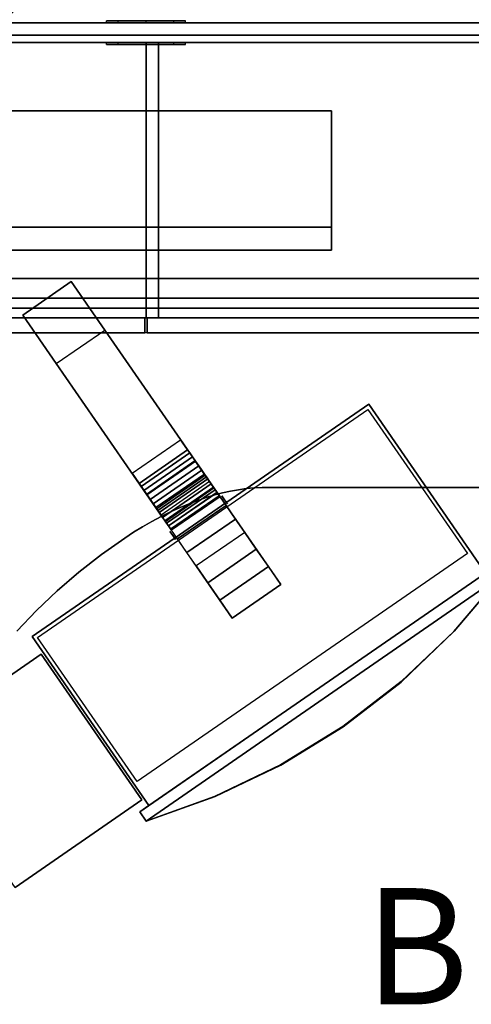
# Model space of a CAD drawing. Units: millimetres. Extents: x -18484 to 99298, y -23451 to 66753.
# Drawn here: x 6289 to 6871, y 40231 to 41503 of the extents above; entities that cross this region are included whole.
import ezdxf

# ---------------------------------------------------------------- set-up
doc = ezdxf.new("R2010")
doc.units = ezdxf.units.MM
doc.header["$LTSCALE"] = 200
doc.layers.get('DEFPOINTS').update_dxf_attribs({"color": 8})
doc.layers.add('IPXLIBROS', color=8, linetype='Continuous')
doc.styles.add('style2', font='romans.shx')
doc.dimstyles.new('LCP', dxfattribs={"dimtxt": 20, "dimasz": 15, "dimexe": 15, "dimexo": 30, "dimgap": 20, "dimtad": 0, "dimtih": 1, "dimtoh": 1, "dimdsep": 46, "dimtxsty": 'style2', "dimblk": 'DOTSMALL', "dimcen": 2.5, "dimadec": 0, "dimazin": 0, "dimtfac": 1, "dimtmove": 0, "dimatfit": 3, "dimldrblk": 'DOTSMALL', "dimfxl": 0, "dimtolj": 1, "dimtzin": 0, "dimarcsym": 0})

# ---------------------------------------------------------------- blocks, each defined once
blk = doc.blocks.new('_DotSmall')
at = {"color": 0, "linetype": 'ByBlock', "const_width": 0.5}
blk.add_lwpolyline([(-0.0625, 0, 1), (0.0625, 0, 1)], format="xyb", close=True, dxfattribs=at)
blk = doc.blocks.new('*D35')
at = {"layer": 'DEFPOINTS', "color": 0, "ltscale": 200}
for p in [(7351.6, 41593.9), (5551.6, 41498.4, 19.1), (7351.6, 41498.4, 19.1)]:
    blk.add_point(p, dxfattribs=at)
at = {"layer": 'IPXLIBROS', "color": 0, "lineweight": -2, "ltscale": 200}
for p, q in [((5551.6, 41528.4), (5551.6, 41608.9)), ((7351.6, 41528.4), (7351.6, 41608.9)), ((5551.6, 41593.9), (6297.3, 41593.9)), ((7351.6, 41593.9), (6986.3, 41593.9))]:
    blk.add_line(p, q, dxfattribs=at)
at = {"layer": 'IPXLIBROS', "color": 0, "lineweight": -2, "ltscale": 200, "xscale": 35, "yscale": 35, "zscale": 35, "rotation": 180}
blk.add_blockref('_DotSmall', (5551.6, 41593.9), dxfattribs=at)
at = {"layer": 'IPXLIBROS', "color": 0, "lineweight": -2, "ltscale": 200, "xscale": 35, "yscale": 35, "zscale": 35}
blk.add_blockref('_DotSmall', (7351.6, 41593.9), dxfattribs=at)
at = {"layer": 'IPXLIBROS', "color": 0, "ltscale": 200, "insert": (6641.8, 41593.9), "char_height": 100, "attachment_point": 5, "style": 'style2'}
blk.add_mtext('\\A1;1800mm', dxfattribs=at)

msp = doc.modelspace()

# ---------------------------------------------------------------- hatches: boundary and pattern name
at = {"layer": 'IPXLIBROS'}
h = msp.add_hatch(dxfattribs=at)
h.set_pattern_fill('ANSI31', color=256, scale=600, style=0)
h.set_pattern_definition([(45, (-242685.07, -7412.29), (-53.033009, 53.033009), [])])
h.paths.add_polyline_path([(27639.522, 41507.33), (27640.188, 42107.33), (26990.188, 42108.051), (26989.523, 41508.051)])
h.paths.add_polyline_path([(24639.526, 41502.708), (24640.191, 42102.708), (23990.192, 42103.429), (23989.526, 41503.429)])
h.paths.add_polyline_path([(21639.529, 41498.086), (21640.195, 42098.086), (20990.195, 42098.807), (20989.53, 41498.807)])
h.paths.add_polyline_path([(17994.627, 42094.192), (17993.962, 41494.192), (18643.961, 41493.471), (18644.627, 42093.471)])
h.paths.add_polyline_path([(15648.394, 41488.856), (15649.059, 42088.856), (14999.059, 42089.577), (14998.394, 41489.577)])
h.paths.add_polyline_path([(12005.818, 41484.967), (12655.818, 41484.246), (12656.483, 42084.246), (12006.484, 42084.966)])
h.paths.add_polyline_path([(11839.775, 42075.151), (11439.293, 42075.596), (11438.823, 41651.92), (11839.305, 41651.476)])
h.paths.add_polyline_path([(9552.557, 41657.688), (9553.023, 42077.688), (9133.023, 42078.153), (9132.557, 41658.154)])
h.paths.add_polyline_path([(6312.057, 41505.283), (6311.209, 42055.282), (5551.21, 42054.111), (5552.058, 41504.112)])
h.paths.add_polyline_path([(6035.996, 42585.768, 1), (6635.996, 42585.768), (6635.996, 43185.768, 1), (6035.996, 43185.768)])
h.paths.add_polyline_path([(12635.996, 42945.768), (12635.996, 43545.768, 1), (12035.996, 43545.768), (12035.996, 42945.768, 1)])
h.paths.add_polyline_path([(18635.996, 43545.768, 1), (18035.996, 43545.768), (18035.996, 42945.768, 1), (18635.996, 42945.768)])
h.paths.add_polyline_path([(24635.996, 43545.768, 1), (24035.996, 43545.768), (24035.996, 42945.768, 1), (24635.996, 42945.768)])
h.paths.add_polyline_path([(28935.996, 42945.768, 1), (29535.996, 42945.768), (29535.996, 43545.768, 1), (28935.996, 43545.768)])

# ---------------------------------------------------------------- linework, layer by layer
for points, invisible_edges in [([(5551.585, 41498.402, 744.537), (7351.612, 41498.402, 744.537), (6393.987, 40812.01, 744.537)], 14), ([(5551.585, 41498.402, 744.537), (6393.987, 40812.01, 744.537), (6364.889, 40789.315, 744.537)], 13), ([(5551.585, 41498.402, 744.537), (6364.889, 40789.315, 744.537), (6336.942, 40765.217, 744.537)], 13), ([(5551.585, 41498.402, 744.537), (6336.942, 40765.217, 744.537), (6310.214, 40739.773, 744.537)], 13), ([(5551.585, 41498.402, 744.537), (6310.214, 40739.773, 744.537), (6284.771, 40713.045, 744.537)], 13), ([(6393.987, 40812.01, 711.2), (7351.612, 41498.402, 711.2), (5551.585, 41498.402, 711.2)], 13), ([(6364.889, 40789.315, 711.2), (6393.987, 40812.01, 711.2), (5551.585, 41498.402, 711.2)], 14), ([(6336.942, 40765.217, 711.2), (6364.889, 40789.315, 711.2), (5551.585, 41498.402, 711.2)], 14), ([(6310.214, 40739.773, 711.2), (6336.942, 40765.217, 711.2), (5551.585, 41498.402, 711.2)], 14), ([(6284.771, 40713.045, 711.2), (6310.214, 40739.773, 711.2), (5551.585, 41498.402, 711.2)], 14), ([(5551.585, 41498.402, 711.2), (7351.612, 41498.402, 711.2), (7351.612, 41498.402, 744.537), (5551.585, 41498.402, 744.537)], 4), ([(5551.585, 41498.402, 1835.875), (7351.612, 41498.402, 1835.875), (7351.612, 41098.352, 1835.875)], 12), ([(5551.585, 41098.352, 1835.875), (5551.585, 41498.402, 1835.875), (7351.612, 41098.352, 1835.875)], 2), ([(5551.585, 41498.402, 1802.538), (7351.612, 41498.402, 1802.538), (7351.612, 41498.402, 1835.875), (5551.585, 41498.402, 1835.875)], 4), ([(6424.167, 40833.245, 711.2), (7351.612, 41498.402, 711.2), (6393.987, 40812.01, 711.2)], 3), ([(6393.987, 40812.01, 744.537), (7351.612, 41498.402, 744.537), (6424.167, 40833.245, 744.537)], 3), ([(6400.799, 41498.402, 1186.6), (6401.732, 41498.402, 1176.907), (6401.732, 41500.942, 1176.907), (6400.799, 41500.942, 1186.6)], 10), ([(6401.909, 41498.402, 1197.162), (6400.799, 41498.402, 1186.6), (6400.799, 41500.942, 1186.6), (6401.909, 41500.942, 1197.162)], 8), ([(6401.732, 41498.402, 1176.907), (6404.498, 41498.402, 1167.57), (6404.498, 41500.942, 1167.57), (6401.732, 41500.942, 1176.907)], 10), ([(6404.837, 41498.402, 1206.449), (6401.909, 41498.402, 1197.162), (6401.909, 41500.942, 1197.162), (6404.837, 41500.942, 1206.449)], 10), ([(6404.498, 41498.402, 1167.57), (6408.994, 41498.402, 1158.932), (6408.994, 41500.942, 1158.932), (6404.498, 41500.942, 1167.57)], 10), ([(6409.484, 41498.402, 1215.007), (6404.837, 41498.402, 1206.449), (6404.837, 41500.942, 1206.449), (6409.484, 41500.942, 1215.007)], 10), ([(6408.994, 41498.402, 1158.932), (6415.678, 41498.402, 1150.679), (6415.678, 41500.942, 1150.679), (6408.994, 41500.942, 1158.932)], 8), ([(6415.678, 41498.402, 1222.521), (6409.484, 41498.402, 1215.007), (6409.484, 41500.942, 1215.007), (6415.678, 41500.942, 1222.521)], 10), ([(6415.678, 41498.402, 1150.679), (6423.192, 41498.402, 1144.485), (6423.192, 41500.942, 1144.485), (6415.678, 41500.942, 1150.679)], 10), ([(6423.931, 41498.402, 1229.204), (6415.678, 41498.402, 1222.521), (6415.678, 41500.942, 1222.521), (6423.931, 41500.942, 1229.204)], 8), ([(6423.192, 41498.402, 1144.485), (6431.749, 41498.402, 1139.838), (6431.749, 41500.942, 1139.838), (6423.192, 41500.942, 1144.485)], 10), ([(6432.569, 41498.402, 1233.701), (6423.931, 41498.402, 1229.204), (6423.931, 41500.942, 1229.204), (6432.569, 41500.942, 1233.701)], 10), ([(6435.554, 40840.682, 711.2), (7351.612, 41498.402, 711.2), (6424.167, 40833.245, 711.2)], 3), ([(6424.167, 40833.245, 744.537), (7351.612, 41498.402, 744.537), (6435.554, 40840.682, 744.537)], 3), ([(6431.749, 41498.402, 1139.838), (6441.037, 41498.402, 1136.91), (6441.037, 41500.942, 1136.91), (6431.749, 41500.942, 1139.838)], 10), ([(6441.906, 41498.402, 1236.467), (6432.569, 41498.402, 1233.701), (6432.569, 41500.942, 1233.701), (6441.906, 41500.942, 1236.467)], 10), ([(6447.161, 40847.771, 711.2), (7351.612, 41498.402, 711.2), (6435.554, 40840.682, 711.2)], 3), ([(6435.554, 40840.682, 744.537), (7351.612, 41498.402, 744.537), (6447.161, 40847.771, 744.537)], 3), ([(6441.037, 41498.402, 1136.91), (6451.599, 41498.402, 1135.8), (6451.599, 41500.942, 1135.8), (6441.037, 41500.942, 1136.91)], 8), ([(6451.599, 41498.402, 1237.4), (6441.906, 41498.402, 1236.467), (6441.906, 41500.942, 1236.467), (6451.599, 41500.942, 1237.4)], 10), ([(6458.977, 40854.506, 711.2), (7351.612, 41498.402, 711.2), (6447.161, 40847.771, 711.2)], 3), ([(6447.161, 40847.771, 744.537), (7351.612, 41498.402, 744.537), (6458.977, 40854.506, 744.537)], 3), ([(6451.599, 41498.402, 1135.8), (6461.292, 41498.402, 1136.733), (6461.292, 41500.942, 1136.733), (6451.599, 41500.942, 1135.8)], 10), ([(6462.161, 41498.402, 1236.29), (6451.599, 41498.402, 1237.4), (6451.599, 41500.942, 1237.4), (6462.161, 41500.942, 1236.29)], 8), ([(6470.992, 40860.881, 711.2), (7351.612, 41498.402, 711.2), (6458.977, 40854.506, 711.2)], 3), ([(6458.977, 40854.506, 744.537), (7351.612, 41498.402, 744.537), (6470.992, 40860.881, 744.537)], 3), ([(6461.292, 41498.402, 1136.733), (6470.629, 41498.402, 1139.499), (6470.629, 41500.942, 1139.499), (6461.292, 41500.942, 1136.733)], 10), ([(6471.448, 41498.402, 1233.362), (6462.161, 41498.402, 1236.29), (6462.161, 41500.942, 1236.29), (6471.448, 41500.942, 1233.362)], 10), ([(6470.629, 41498.402, 1139.499), (6479.266, 41498.402, 1143.996), (6479.266, 41500.942, 1143.996), (6470.629, 41500.942, 1139.499)], 10), ([(6483.193, 40866.89, 711.2), (7351.612, 41498.402, 711.2), (6470.992, 40860.881, 711.2)], 3), ([(6470.992, 40860.881, 744.537), (7351.612, 41498.402, 744.537), (6483.193, 40866.89, 744.537)], 3), ([(6480.006, 41498.402, 1228.715), (6471.448, 41498.402, 1233.362), (6471.448, 41500.942, 1233.362), (6480.006, 41500.942, 1228.715)], 10), ([(6479.266, 41498.402, 1143.996), (6487.52, 41498.402, 1150.679), (6487.52, 41500.942, 1150.679), (6479.266, 41500.942, 1143.996)], 8), ([(6487.52, 41498.402, 1222.521), (6480.006, 41498.402, 1228.715), (6480.006, 41500.942, 1228.715), (6487.52, 41500.942, 1222.521)], 10), ([(6495.571, 40872.527, 711.2), (7351.612, 41498.402, 711.2), (6483.193, 40866.89, 711.2)], 3), ([(6483.193, 40866.89, 744.537), (7351.612, 41498.402, 744.537), (6495.571, 40872.527, 744.537)], 3), ([(6487.52, 41498.402, 1150.679), (6493.714, 41498.402, 1158.193), (6493.714, 41500.942, 1158.193), (6487.52, 41500.942, 1150.679)], 10), ([(6494.203, 41498.402, 1214.268), (6487.52, 41498.402, 1222.521), (6487.52, 41500.942, 1222.521), (6494.203, 41500.942, 1214.268)], 8), ([(6493.714, 41498.402, 1158.193), (6498.36, 41498.402, 1166.751), (6498.36, 41500.942, 1166.751), (6493.714, 41500.942, 1158.193)], 10), ([(6498.7, 41498.402, 1205.63), (6494.203, 41498.402, 1214.268), (6494.203, 41500.942, 1214.268), (6498.7, 41500.942, 1205.63)], 10), ([(6508.113, 40877.788, 711.2), (7351.612, 41498.402, 711.2), (6495.571, 40872.527, 711.2)], 3), ([(6495.571, 40872.527, 744.537), (7351.612, 41498.402, 744.537), (6508.113, 40877.788, 744.537)], 3), ([(6498.36, 41498.402, 1166.751), (6501.289, 41498.402, 1176.038), (6501.289, 41500.942, 1176.038), (6498.36, 41500.942, 1166.751)], 10), ([(6501.465, 41498.402, 1196.293), (6498.7, 41498.402, 1205.63), (6498.7, 41500.942, 1205.63), (6501.465, 41500.942, 1196.293)], 10), ([(6501.289, 41498.402, 1176.038), (6502.399, 41498.402, 1186.6), (6502.399, 41500.942, 1186.6), (6501.289, 41500.942, 1176.038)], 8), ([(6502.399, 41498.402, 1186.6), (6501.465, 41498.402, 1196.293), (6501.465, 41500.942, 1196.293), (6502.399, 41500.942, 1186.6)], 10), ([(6520.808, 40882.667, 711.2), (7351.612, 41498.402, 711.2), (6508.113, 40877.788, 711.2)], 3), ([(6508.113, 40877.788, 744.537), (7351.612, 41498.402, 744.537), (6520.808, 40882.667, 744.537)], 3), ([(6530.562, 40886.084, 711.2), (7351.612, 41498.402, 711.2), (6520.808, 40882.667, 711.2)], 3), ([(6520.808, 40882.667, 744.537), (7351.612, 41498.402, 744.537), (6530.562, 40886.084, 744.537)], 3), ([(6540.449, 40889.095, 711.2), (7351.612, 41498.402, 711.2), (6530.562, 40886.084, 711.2)], 3), ([(6530.562, 40886.084, 744.537), (7351.612, 41498.402, 744.537), (6540.449, 40889.095, 744.537)], 3), ([(6550.451, 40891.694, 711.2), (7351.612, 41498.402, 711.2), (6540.449, 40889.095, 711.2)], 3), ([(6540.449, 40889.095, 744.537), (7351.612, 41498.402, 744.537), (6550.451, 40891.694, 744.537)], 3), ([(6560.553, 40893.878, 711.2), (7351.612, 41498.402, 711.2), (6550.451, 40891.694, 711.2)], 3), ([(6550.451, 40891.694, 744.537), (7351.612, 41498.402, 744.537), (6560.553, 40893.878, 744.537)], 3), ([(6570.736, 40895.642, 711.2), (7351.612, 41498.402, 711.2), (6560.553, 40893.878, 711.2)], 3), ([(6560.553, 40893.878, 744.537), (7351.612, 41498.402, 744.537), (6570.736, 40895.642, 744.537)], 3), ([(6580.983, 40896.985, 711.2), (7351.612, 41498.402, 711.2), (6570.736, 40895.642, 711.2)], 3), ([(6570.736, 40895.642, 744.537), (7351.612, 41498.402, 744.537), (6580.983, 40896.985, 744.537)], 3), ([(6591.278, 40897.902, 711.2), (7351.612, 41498.402, 711.2), (6580.983, 40896.985, 711.2)], 3), ([(6580.983, 40896.985, 744.537), (7351.612, 41498.402, 744.537), (6591.278, 40897.902, 744.537)], 3), ([(6601.601, 40898.393, 711.2), (7351.612, 41498.402, 711.2), (6591.278, 40897.902, 711.2)], 3), ([(6591.278, 40897.902, 744.537), (7351.612, 41498.402, 744.537), (6601.601, 40898.393, 744.537)], 3), ([(7351.612, 40898.393, 711.2), (7351.612, 41498.402, 711.2), (6601.601, 40898.393, 711.2)], 2), ([(6601.601, 40898.393, 744.537), (7351.612, 41498.402, 744.537), (7351.612, 40898.393, 744.537)], 1), ([(6400.799, 41470.462, 1186.6), (6401.732, 41470.462, 1176.907), (6401.732, 41473.002, 1176.907), (6400.799, 41473.002, 1186.6)], 10), ([(6401.909, 41470.462, 1197.162), (6400.799, 41470.462, 1186.6), (6400.799, 41473.002, 1186.6), (6401.909, 41473.002, 1197.162)], 8), ([(6401.732, 41470.462, 1176.907), (6404.498, 41470.462, 1167.57), (6404.498, 41473.002, 1167.57), (6401.732, 41473.002, 1176.907)], 10), ([(6404.837, 41470.462, 1206.449), (6401.909, 41470.462, 1197.162), (6401.909, 41473.002, 1197.162), (6404.837, 41473.002, 1206.449)], 10), ([(6404.498, 41470.462, 1167.57), (6408.994, 41470.462, 1158.932), (6408.994, 41473.002, 1158.932), (6404.498, 41473.002, 1167.57)], 10), ([(6409.484, 41470.462, 1215.007), (6404.837, 41470.462, 1206.449), (6404.837, 41473.002, 1206.449), (6409.484, 41473.002, 1215.007)], 10), ([(6408.994, 41470.462, 1158.932), (6415.678, 41470.462, 1150.679), (6415.678, 41473.002, 1150.679), (6408.994, 41473.002, 1158.932)], 8), ([(6415.678, 41470.462, 1222.521), (6409.484, 41470.462, 1215.007), (6409.484, 41473.002, 1215.007), (6415.678, 41473.002, 1222.521)], 10), ([(6415.678, 41470.462, 1150.679), (6423.192, 41470.462, 1144.485), (6423.192, 41473.002, 1144.485), (6415.678, 41473.002, 1150.679)], 10), ([(6423.931, 41470.462, 1229.204), (6415.678, 41470.462, 1222.521), (6415.678, 41473.002, 1222.521), (6423.931, 41473.002, 1229.204)], 8), ([(6423.192, 41470.462, 1144.485), (6431.749, 41470.462, 1139.838), (6431.749, 41473.002, 1139.838), (6423.192, 41473.002, 1144.485)], 10), ([(6432.569, 41470.462, 1233.701), (6423.931, 41470.462, 1229.204), (6423.931, 41473.002, 1229.204), (6432.569, 41473.002, 1233.701)], 10), ([(6431.749, 41470.462, 1139.838), (6441.037, 41470.462, 1136.91), (6441.037, 41473.002, 1136.91), (6431.749, 41473.002, 1139.838)], 10), ([(6441.906, 41470.462, 1236.467), (6432.569, 41470.462, 1233.701), (6432.569, 41473.002, 1233.701), (6441.906, 41473.002, 1236.467)], 10), ([(6441.037, 41470.462, 1136.91), (6451.599, 41470.462, 1135.8), (6451.599, 41473.002, 1135.8), (6441.037, 41473.002, 1136.91)], 8), ([(6451.599, 41470.462, 1237.4), (6441.906, 41470.462, 1236.467), (6441.906, 41473.002, 1236.467), (6451.599, 41473.002, 1237.4)], 10), ([(6451.599, 41470.462, 1135.8), (6461.292, 41470.462, 1136.733), (6461.292, 41473.002, 1136.733), (6451.599, 41473.002, 1135.8)], 10), ([(6462.161, 41470.462, 1236.29), (6451.599, 41470.462, 1237.4), (6451.599, 41473.002, 1237.4), (6462.161, 41473.002, 1236.29)], 8), ([(6461.292, 41470.462, 1136.733), (6470.629, 41470.462, 1139.499), (6470.629, 41473.002, 1139.499), (6461.292, 41473.002, 1136.733)], 10), ([(6471.448, 41470.462, 1233.362), (6462.161, 41470.462, 1236.29), (6462.161, 41473.002, 1236.29), (6471.448, 41473.002, 1233.362)], 10), ([(6470.629, 41470.462, 1139.499), (6479.266, 41470.462, 1143.996), (6479.266, 41473.002, 1143.996), (6470.629, 41473.002, 1139.499)], 10), ([(6480.006, 41470.462, 1228.715), (6471.448, 41470.462, 1233.362), (6471.448, 41473.002, 1233.362), (6480.006, 41473.002, 1228.715)], 10), ([(6479.266, 41470.462, 1143.996), (6487.52, 41470.462, 1150.679), (6487.52, 41473.002, 1150.679), (6479.266, 41473.002, 1143.996)], 8), ([(6487.52, 41470.462, 1222.521), (6480.006, 41470.462, 1228.715), (6480.006, 41473.002, 1228.715), (6487.52, 41473.002, 1222.521)], 10), ([(6487.52, 41470.462, 1150.679), (6493.714, 41470.462, 1158.193), (6493.714, 41473.002, 1158.193), (6487.52, 41473.002, 1150.679)], 10), ([(6494.203, 41470.462, 1214.268), (6487.52, 41470.462, 1222.521), (6487.52, 41473.002, 1222.521), (6494.203, 41473.002, 1214.268)], 8), ([(6493.714, 41470.462, 1158.193), (6498.36, 41470.462, 1166.751), (6498.36, 41473.002, 1166.751), (6493.714, 41473.002, 1158.193)], 10), ([(6498.7, 41470.462, 1205.63), (6494.203, 41470.462, 1214.268), (6494.203, 41473.002, 1214.268), (6498.7, 41473.002, 1205.63)], 10), ([(6498.36, 41470.462, 1166.751), (6501.289, 41470.462, 1176.038), (6501.289, 41473.002, 1176.038), (6498.36, 41473.002, 1166.751)], 10), ([(6501.465, 41470.462, 1196.293), (6498.7, 41470.462, 1205.63), (6498.7, 41473.002, 1205.63), (6501.465, 41473.002, 1196.293)], 10), ([(6501.289, 41470.462, 1176.038), (6502.399, 41470.462, 1186.6), (6502.399, 41473.002, 1186.6), (6501.289, 41473.002, 1176.038)], 8), ([(6502.399, 41470.462, 1186.6), (6501.465, 41470.462, 1196.293), (6501.465, 41473.002, 1196.293), (6502.399, 41473.002, 1186.6)], 10), ([(7351.612, 41098.352, 1802.538), (5551.585, 41098.352, 1802.538), (5551.585, 41098.352, 1835.875), (7351.612, 41098.352, 1835.875)], 4), ([(6496.223, 40960.221, 698.538), (6533.612, 40906.109, 698.538), (6531.126, 40909.708, 682.579), (6505.237, 40947.176, 675.072)], 4), ([(6505.237, 40947.176, 675.072), (6507.992, 40943.188, 669.729), (6511.49, 40938.126, 665.964), (6531.126, 40909.708, 682.579)], 12), ([(6531.126, 40909.708, 682.579), (6529.491, 40912.074, 675.963), (6526.865, 40915.874, 670.422), (6511.49, 40938.126, 665.964)], 12), ([(6511.49, 40938.126, 665.964), (6515.449, 40932.396, 664.081), (6519.549, 40926.463, 664.232), (6526.865, 40915.874, 670.422)], 12), ([(6514.772, 40933.376, 664.255), (6527.945, 40914.311, 672.325), (6547.113, 40886.57, 626.419), (6539.205, 40898.014, 609.144)], 5), ([(6526.865, 40915.874, 670.422), (6523.459, 40920.803, 666.404), (6519.549, 40926.463, 664.232)], 12), ([(6433.532, 40916.905, 698.538), (6470.921, 40862.793, 698.538), (6468.435, 40866.391, 682.579), (6442.546, 40903.86, 675.072)], 4), ([(6442.546, 40903.86, 675.072), (6445.301, 40899.872, 669.729), (6448.799, 40894.809, 665.964), (6468.435, 40866.391, 682.579)], 12), ([(6468.435, 40866.391, 682.579), (6466.8, 40868.757, 675.963), (6464.174, 40872.558, 670.422), (6448.799, 40894.809, 665.964)], 12), ([(6448.799, 40894.809, 665.964), (6452.758, 40889.08, 664.081), (6456.858, 40883.146, 664.232), (6464.174, 40872.558, 670.422)], 12), ([(6452.081, 40890.06, 664.255), (6465.254, 40870.995, 672.325), (6484.422, 40843.253, 626.419), (6476.515, 40854.698, 609.144)], 5), ([(6540.449, 40889.095, 711.2), (6530.562, 40886.084, 711.2), (6530.562, 40886.084, 744.537), (6540.449, 40889.095, 744.537)], 4), ([(6540.828, 40895.666, 622.686), (6539.264, 40897.929, 618.554), (6538.721, 40898.715, 613.682), (6539.28, 40897.906, 608.817)], 8), ([(6543.211, 40892.216, 601.961), (6540.857, 40895.623, 604.7), (6539.28, 40897.906, 608.817), (6540.828, 40895.666, 622.686)], 12), ([(6550.451, 40891.694, 711.2), (6540.449, 40889.095, 711.2), (6540.449, 40889.095, 744.537), (6550.451, 40891.694, 744.537)], 4), ([(6545.94, 40888.267, 626.419), (6543.173, 40892.273, 625.449), (6540.828, 40895.666, 622.686), (6543.211, 40892.216, 601.961)], 12), ([(6545.94, 40888.267, 626.419), (6567.027, 40857.749, 595.085), (6554.898, 40875.302, 596.157), (6543.211, 40892.216, 601.961)], 9), ([(6593.871, 40818.898, 610.972), (6578.986, 40840.441, 598.798), (6567.027, 40857.749, 595.085), (6545.94, 40888.267, 626.419)], 12), ([(6609.423, 40796.391, 620.216), (6545.94, 40888.267, 626.419), (6625.455, 40773.188, 626.419)], 1), ([(6593.871, 40818.898, 610.972), (6545.94, 40888.267, 626.419), (6609.423, 40796.391, 620.216)], 3), ([(6552.924, 40882.628, 612.343), (6549.327, 40887.834, 612.343), (6550.38, 40886.309, 607.869)], 13), ([(6552.924, 40882.628, 612.343), (6550.38, 40886.309, 616.818), (6549.327, 40887.834, 612.343)], 13), ([(6560.553, 40893.878, 711.2), (6550.451, 40891.694, 711.2), (6550.451, 40891.694, 744.537), (6560.553, 40893.878, 744.537)], 4), ([(6570.736, 40895.642, 711.2), (6560.553, 40893.878, 711.2), (6560.553, 40893.878, 744.537), (6570.736, 40895.642, 744.537)], 4), ([(6580.983, 40896.985, 711.2), (6570.736, 40895.642, 711.2), (6570.736, 40895.642, 744.537), (6580.983, 40896.985, 744.537)], 4), ([(6591.278, 40897.902, 711.2), (6580.983, 40896.985, 711.2), (6580.983, 40896.985, 744.537), (6591.278, 40897.902, 744.537)], 4), ([(6601.601, 40898.393, 711.2), (6591.278, 40897.902, 711.2), (6591.278, 40897.902, 744.537), (6601.601, 40898.393, 744.537)], 4), ([(7351.612, 40898.393, 711.2), (6601.601, 40898.393, 711.2), (6601.601, 40898.393, 744.537), (7351.612, 40898.393, 744.537)], 4), ([(6464.174, 40872.558, 670.422), (6460.769, 40877.487, 666.404), (6456.858, 40883.146, 664.232)], 12), ([(6508.113, 40877.788, 711.2), (6495.571, 40872.527, 711.2), (6495.571, 40872.527, 744.537), (6508.113, 40877.788, 744.537)], 4), ([(6520.808, 40882.667, 711.2), (6508.113, 40877.788, 711.2), (6508.113, 40877.788, 744.537), (6520.808, 40882.667, 744.537)], 4), ([(6530.562, 40886.084, 711.2), (6520.808, 40882.667, 711.2), (6520.808, 40882.667, 744.537), (6530.562, 40886.084, 744.537)], 4), ([(6552.924, 40882.628, 612.343), (6550.38, 40886.309, 607.869), (6552.924, 40882.628, 606.015)], 13), ([(6552.924, 40882.628, 612.343), (6552.924, 40882.628, 618.671), (6550.38, 40886.309, 616.818)], 13), ([(6552.924, 40882.628, 612.343), (6552.924, 40882.628, 606.015), (6555.467, 40878.947, 607.869)], 13), ([(6552.924, 40882.628, 612.343), (6555.467, 40878.947, 607.869), (6556.521, 40877.422, 612.343)], 13), ([(6552.924, 40882.628, 612.343), (6555.467, 40878.947, 616.818), (6552.924, 40882.628, 618.671)], 13), ([(6552.924, 40882.628, 612.343), (6556.521, 40877.422, 612.343), (6555.467, 40878.947, 616.818)], 13), ([(6483.193, 40866.89, 711.2), (6470.992, 40860.881, 711.2), (6470.992, 40860.881, 744.537), (6483.193, 40866.89, 744.537)], 4), ([(6495.571, 40872.527, 711.2), (6483.193, 40866.89, 711.2), (6483.193, 40866.89, 744.537), (6495.571, 40872.527, 744.537)], 4), ([(6458.977, 40854.506, 711.2), (6447.161, 40847.771, 711.2), (6447.161, 40847.771, 744.537), (6458.977, 40854.506, 744.537)], 4), ([(6470.992, 40860.881, 711.2), (6458.977, 40854.506, 711.2), (6458.977, 40854.506, 744.537), (6470.992, 40860.881, 744.537)], 4), ([(6478.137, 40852.35, 622.686), (6476.573, 40854.612, 618.554), (6476.03, 40855.399, 613.682), (6476.59, 40854.589, 608.817)], 8), ([(6480.521, 40848.9, 601.961), (6478.167, 40852.307, 604.7), (6476.59, 40854.589, 608.817), (6478.137, 40852.35, 622.686)], 12), ([(6483.249, 40844.951, 626.419), (6480.482, 40848.956, 625.449), (6478.137, 40852.35, 622.686), (6480.521, 40848.9, 601.961)], 12), ([(6483.249, 40844.951, 626.419), (6504.336, 40814.433, 595.085), (6492.207, 40831.986, 596.157), (6480.521, 40848.9, 601.961)], 9), ([(6435.554, 40840.682, 711.2), (6424.167, 40833.245, 711.2), (6424.167, 40833.245, 744.537), (6435.554, 40840.682, 744.537)], 4), ([(6447.161, 40847.771, 711.2), (6435.554, 40840.682, 711.2), (6435.554, 40840.682, 744.537), (6447.161, 40847.771, 744.537)], 4), ([(6486.054, 40836.424, 612.343), (6483.51, 40840.105, 616.818), (6482.457, 40841.63, 612.343)], 13), ([(6486.054, 40836.424, 612.343), (6482.457, 40841.63, 612.343), (6483.51, 40840.105, 607.869)], 13), ([(6531.18, 40775.582, 610.972), (6516.295, 40797.125, 598.798), (6504.336, 40814.433, 595.085), (6483.249, 40844.951, 626.419)], 12), ([(6546.732, 40753.074, 620.216), (6562.764, 40729.871, 626.419), (6483.249, 40844.951, 626.419)], 12), ([(6483.249, 40844.951, 626.419), (6531.18, 40775.582, 610.972), (6546.732, 40753.074, 620.216)], 13), ([(6486.054, 40836.424, 612.343), (6483.51, 40840.105, 607.869), (6486.054, 40836.424, 606.015)], 13), ([(6486.054, 40836.424, 612.343), (6486.054, 40836.424, 618.671), (6483.51, 40840.105, 616.818)], 13), ([(6486.054, 40836.424, 612.343), (6486.054, 40836.424, 606.015), (6488.597, 40832.742, 607.869)], 13), ([(6486.054, 40836.424, 612.343), (6488.597, 40832.742, 616.818), (6486.054, 40836.424, 618.671)], 13), ([(6486.054, 40836.424, 612.343), (6488.597, 40832.742, 607.869), (6489.651, 40831.218, 612.343)], 13), ([(6486.054, 40836.424, 612.343), (6489.651, 40831.218, 612.343), (6488.597, 40832.742, 616.818)], 13), ([(6424.167, 40833.245, 711.2), (6393.987, 40812.01, 711.2), (6393.987, 40812.01, 744.537), (6424.167, 40833.245, 744.537)], 4), ([(6393.987, 40812.01, 711.2), (6364.889, 40789.315, 711.2), (6364.889, 40789.315, 744.537), (6393.987, 40812.01, 744.537)], 4), ([(6364.889, 40789.315, 711.2), (6336.942, 40765.217, 711.2), (6336.942, 40765.217, 744.537), (6364.889, 40789.315, 744.537)], 4), ([(6451.673, 40467.75, 658.959), (6540.017, 40499.325, 645.586), (6625.099, 40540.265, 637.486), (6909.925, 40784.381, 658.959)], 4), ([(6909.925, 40784.381, 658.959), (6625.099, 40540.265, 637.486), (6705.722, 40589.995, 634.773), (6780.754, 40647.816, 637.486)], 9), ([(6780.754, 40647.816, 637.486), (6849.142, 40712.916, 645.586), (6909.925, 40784.381, 658.959)], 12), ([(6336.942, 40765.217, 711.2), (6310.214, 40739.773, 711.2), (6310.214, 40739.773, 744.537), (6336.942, 40765.217, 744.537)], 4), ([(6310.214, 40739.773, 711.2), (6284.771, 40713.045, 711.2), (6284.771, 40713.045, 744.537), (6310.214, 40739.773, 744.537)], 4)]:
    msp.add_3dface(points, dxfattribs=dict(at, invisible_edges=invisible_edges))
for points in [[(7326.212, 41498.402, 768.6), (7326.212, 41498.402, 1416.6), (5576.985, 41498.402, 1416.6), (5576.985, 41498.402, 768.6)], [(7326.212, 41498.402, 19.05), (7326.212, 41498.402, 711.2), (5576.985, 41498.402, 711.2), (5576.985, 41498.402, 19.05)], [(5576.985, 41498.402, 19.05), (5576.985, 41482.527, 19.05), (7326.212, 41482.527, 19.05), (7326.212, 41498.402, 19.05)], [(7326.212, 41498.402, 736.6), (7326.212, 41498.402, 768.6), (5576.985, 41498.402, 768.6), (5576.985, 41498.402, 736.6)], [(5576.985, 41498.402, 711.2), (7326.212, 41498.402, 711.2), (7326.212, 41482.527, 711.2), (5576.985, 41482.527, 711.2)], [(7326.212, 41498.402, 1424.537), (7326.212, 41498.402, 1802.538), (5576.985, 41498.402, 1802.538), (5576.985, 41498.402, 1424.537)], [(5576.985, 41498.402, 1424.537), (5576.985, 41473.002, 1424.537), (7326.212, 41473.002, 1424.537), (7326.212, 41498.402, 1424.537)], [(5576.985, 41482.527, 19.05), (5576.985, 41482.527, 711.2), (7326.212, 41482.527, 711.2), (7326.212, 41482.527, 19.05)], [(5576.985, 41473.002, 768.6), (5576.985, 41473.002, 1416.6), (7326.212, 41473.002, 1416.6), (7326.212, 41473.002, 768.6)], [(5576.985, 41473.002, 736.6), (5576.985, 41473.002, 768.6), (7326.212, 41473.002, 768.6), (7326.212, 41473.002, 736.6)], [(5576.985, 41473.002, 1424.537), (5576.985, 41473.002, 1802.538), (7326.212, 41473.002, 1802.538), (7326.212, 41473.002, 1424.537)], [(5576.985, 41473.002, 1314.048), (5576.985, 41117.402, 1314.048), (7326.212, 41117.402, 1314.048), (7326.212, 41473.002, 1314.048)], [(7326.212, 41473.002, 1314.048), (7326.212, 41473.002, 1339.447), (5576.985, 41473.002, 1339.447), (5576.985, 41473.002, 1314.048)], [(5576.985, 41473.002, 1339.447), (7326.212, 41473.002, 1339.447), (7326.212, 41117.402, 1339.447), (5576.985, 41117.402, 1339.447)], [(5576.985, 41473.002, 1424.537), (5576.985, 41130.102, 1424.537), (7326.212, 41130.102, 1424.537), (7326.212, 41473.002, 1424.537)], [(7326.212, 41473.002, 1424.537), (7326.212, 41473.002, 1456.538), (5576.985, 41473.002, 1456.538), (5576.985, 41473.002, 1424.537)], [(6451.599, 41473.002, 1339.447), (6451.599, 41473.002, 1424.537), (6451.599, 41117.402, 1424.537), (6451.599, 41117.402, 1339.447)], [(6467.474, 41473.002, 1339.447), (6467.474, 41473.002, 1424.537), (6451.599, 41473.002, 1424.537), (6451.599, 41473.002, 1339.447)], [(6451.599, 41473.002, 1339.447), (6451.599, 41117.402, 1339.447), (6467.474, 41117.402, 1339.447), (6467.474, 41473.002, 1339.447)], [(6451.599, 41473.002, 1424.537), (6467.474, 41473.002, 1424.537), (6467.474, 41117.402, 1424.537), (6451.599, 41117.402, 1424.537)], [(6467.474, 41117.402, 1339.447), (6467.474, 41117.402, 1424.537), (6467.474, 41473.002, 1424.537), (6467.474, 41473.002, 1339.447)], [(6690.749, 41234.751, -50.8), (6690.749, 41384.751, -50.8), (5780.749, 41384.751, -50.8), (5780.749, 41234.751, -50.8)], [(6690.749, 41384.751), (5780.749, 41384.751), (5780.749, 41204.751), (6690.749, 41204.751)], [(6690.749, 41384.751, -50.8), (5780.749, 41384.751, -50.8), (5780.749, 41384.751), (6690.749, 41384.751)], [(6690.749, 41204.751, -50.8), (6690.749, 41384.751, -50.8), (6690.749, 41384.751), (6690.749, 41204.751)], [(6690.749, 41234.751, -15), (5780.749, 41234.751, -15), (5780.749, 41204.751, -15), (6690.749, 41204.751, -15)], [(5780.749, 41234.751, -50.8), (6690.749, 41234.751, -50.8), (6690.749, 41234.751, -15), (5780.749, 41234.751, -15)], [(5780.749, 41204.751, -50.8), (6690.749, 41204.751, -50.8), (6690.749, 41204.751), (5780.749, 41204.751)], [(5576.985, 41168.202, 1263.247), (5576.985, 41142.802, 1263.247), (7326.212, 41142.802, 1263.247), (7326.212, 41168.202, 1263.247)], [(7326.212, 41168.202, 1263.247), (7326.212, 41168.202, 1314.048), (5576.985, 41168.202, 1314.048), (5576.985, 41168.202, 1263.247)], [(5576.985, 41168.202, 1314.048), (7326.212, 41168.202, 1314.048), (7326.212, 41142.802, 1314.048), (5576.985, 41142.802, 1314.048)], [(6355.125, 41164.43, 711.2), (6355.125, 41164.43, 698.5), (6292.434, 41121.113, 698.5), (6292.434, 41121.113, 711.2)], [(6398.441, 41101.739, 711.2), (6355.125, 41164.43, 711.2), (6292.434, 41121.113, 711.2), (6335.75, 41058.423, 711.2)], [(6355.125, 41164.43, 711.2), (6355.125, 41164.43, 698.5), (6398.441, 41101.739, 698.5), (6398.441, 41101.739, 711.2)], [(5576.985, 41142.802, 1263.247), (5576.985, 41142.802, 1314.048), (7326.212, 41142.802, 1314.048), (7326.212, 41142.802, 1263.247)], [(5576.985, 41130.102, 1424.537), (5576.985, 41130.102, 1456.538), (7326.212, 41130.102, 1456.538), (7326.212, 41130.102, 1424.537)], [(5576.985, 41117.402, 1314.048), (5576.985, 41117.402, 1339.447), (7326.212, 41117.402, 1339.447), (7326.212, 41117.402, 1314.048)], [(6450.011, 41117.402, 1424.537), (6450.011, 41117.402, 1802.538), (6003.179, 41117.402, 1802.538), (6003.179, 41117.402, 1424.537)], [(6003.179, 41117.402, 1424.537), (6003.179, 41098.352, 1424.537), (6450.011, 41098.352, 1424.537), (6450.011, 41117.402, 1424.537)], [(6003.179, 41117.402, 1802.538), (6450.011, 41117.402, 1802.538), (6450.011, 41098.352, 1802.538), (6003.179, 41098.352, 1802.538)], [(6292.434, 41121.113, 711.2), (6292.434, 41121.113, 698.5), (6335.75, 41058.423, 698.5), (6335.75, 41058.423, 711.2)], [(6450.011, 41098.352, 1424.537), (6450.011, 41098.352, 1802.538), (6450.011, 41117.402, 1802.538), (6450.011, 41117.402, 1424.537)], [(6451.599, 41117.402, 1339.447), (6451.599, 41117.402, 1424.537), (6467.474, 41117.402, 1424.537), (6467.474, 41117.402, 1339.447)], [(6453.186, 41117.402, 1424.537), (6453.186, 41117.402, 1802.538), (6453.186, 41098.352, 1802.538), (6453.186, 41098.352, 1424.537)], [(6900.018, 41117.402, 1424.537), (6900.018, 41117.402, 1802.538), (6453.186, 41117.402, 1802.538), (6453.186, 41117.402, 1424.537)], [(6453.186, 41117.402, 1424.537), (6453.186, 41098.352, 1424.537), (6900.018, 41098.352, 1424.537), (6900.018, 41117.402, 1424.537)], [(6453.186, 41117.402, 1802.538), (6900.018, 41117.402, 1802.538), (6900.018, 41098.352, 1802.538), (6453.186, 41098.352, 1802.538)], [(6003.179, 41098.352, 1424.537), (6003.179, 41098.352, 1802.538), (6450.011, 41098.352, 1802.538), (6450.011, 41098.352, 1424.537)], [(6335.75, 41058.423, 711.2), (6398.441, 41101.739, 711.2), (6535.61, 40903.218, 711.2), (6472.919, 40859.902, 711.2)], [(6398.441, 41101.739, 711.2), (6398.441, 41101.739, 698.5), (6535.61, 40903.218, 698.5), (6535.61, 40903.218, 711.2)], [(6453.186, 41098.352, 1424.537), (6453.186, 41098.352, 1802.538), (6900.018, 41098.352, 1802.538), (6900.018, 41098.352, 1424.537)], [(6335.75, 41058.423, 711.2), (6335.75, 41058.423, 698.5), (6472.919, 40859.902, 698.5), (6472.919, 40859.902, 711.2)], [(6304.719, 40705.941, 658.959), (6739.112, 41006.087, 658.959), (6889.753, 40788.067, 658.959), (6455.36, 40487.922, 658.959)], [(6739.112, 41006.087, 628.959), (6304.719, 40705.941, 628.959), (6304.719, 40705.941, 658.959), (6739.112, 41006.087, 658.959)], [(6889.753, 40788.067, 628.959), (6739.112, 41006.087, 628.959), (6739.112, 41006.087, 658.959), (6889.753, 40788.067, 658.959)], [(6440.146, 40518.737, 659.959), (6311.675, 40704.67, 659.959), (6737.84, 40999.131, 659.959), (6866.312, 40813.197, 659.959)], [(6496.223, 40960.221, 698.538), (6505.237, 40947.176, 675.072), (6442.546, 40903.86, 675.072), (6433.532, 40916.905, 698.538)], [(6505.237, 40947.176, 675.072), (6507.992, 40943.188, 669.729), (6445.301, 40899.872, 669.729), (6442.546, 40903.86, 675.072)], [(6507.992, 40943.188, 669.729), (6511.49, 40938.126, 665.964), (6448.799, 40894.809, 665.964), (6445.301, 40899.872, 669.729)], [(6511.49, 40938.126, 665.964), (6515.449, 40932.396, 664.081), (6452.758, 40889.08, 664.081), (6448.799, 40894.809, 665.964)], [(6514.772, 40933.376, 664.255), (6539.205, 40898.014, 609.144), (6476.515, 40854.698, 609.144), (6452.081, 40890.06, 664.255)], [(6515.449, 40932.396, 664.081), (6519.549, 40926.463, 664.232), (6456.858, 40883.146, 664.232), (6452.758, 40889.08, 664.081)], [(6519.549, 40926.463, 664.232), (6523.459, 40920.803, 666.404), (6460.769, 40877.487, 666.404), (6456.858, 40883.146, 664.232)], [(6523.459, 40920.803, 666.404), (6526.865, 40915.874, 670.422), (6464.174, 40872.558, 670.422), (6460.769, 40877.487, 666.404)], [(6526.865, 40915.874, 670.422), (6529.491, 40912.074, 675.963), (6466.8, 40868.757, 675.963), (6464.174, 40872.558, 670.422)], [(6527.945, 40914.311, 672.325), (6547.113, 40886.57, 626.419), (6484.422, 40843.253, 626.419), (6465.254, 40870.995, 672.325)], [(6529.491, 40912.074, 675.963), (6531.126, 40909.708, 682.579), (6468.435, 40866.391, 682.579), (6466.8, 40868.757, 675.963)], [(6531.126, 40909.708, 682.579), (6533.612, 40906.109, 698.538), (6470.921, 40862.793, 698.538), (6468.435, 40866.391, 682.579)], [(6472.919, 40859.902, 711.2), (6472.919, 40859.902, 698.5), (6535.61, 40903.218, 698.5), (6535.61, 40903.218, 711.2)], [(6538.721, 40898.715, 613.682), (6539.28, 40897.906, 608.817), (6476.59, 40854.589, 608.817), (6476.03, 40855.399, 613.682)], [(6539.264, 40897.929, 618.554), (6538.721, 40898.715, 613.682), (6476.03, 40855.399, 613.682), (6476.573, 40854.612, 618.554)], [(6540.828, 40895.666, 622.686), (6539.264, 40897.929, 618.554), (6476.573, 40854.612, 618.554), (6478.137, 40852.35, 622.686)], [(6539.28, 40897.906, 608.817), (6540.857, 40895.623, 604.7), (6478.167, 40852.307, 604.7), (6476.59, 40854.589, 608.817)], [(6543.173, 40892.273, 625.449), (6540.828, 40895.666, 622.686), (6478.137, 40852.35, 622.686), (6480.482, 40848.956, 625.449)], [(6540.857, 40895.623, 604.7), (6543.211, 40892.216, 601.961), (6480.521, 40848.9, 601.961), (6478.167, 40852.307, 604.7)], [(6545.94, 40888.267, 626.419), (6543.173, 40892.273, 625.449), (6480.482, 40848.956, 625.449), (6483.249, 40844.951, 626.419)], [(6543.211, 40892.216, 601.961), (6554.898, 40875.302, 596.157), (6492.207, 40831.986, 596.157), (6480.521, 40848.9, 601.961)], [(6545.94, 40888.267, 626.419), (6625.455, 40773.188, 626.419), (6562.764, 40729.871, 626.419), (6483.249, 40844.951, 626.419)], [(6554.898, 40875.302, 596.157), (6567.027, 40857.749, 595.085), (6504.336, 40814.433, 595.085), (6492.207, 40831.986, 596.157)], [(6567.027, 40857.749, 595.085), (6578.986, 40840.441, 598.798), (6516.295, 40797.125, 598.798), (6504.336, 40814.433, 595.085)], [(6593.871, 40818.898, 610.972), (6578.986, 40840.441, 598.798), (6516.295, 40797.125, 598.798), (6531.18, 40775.582, 610.972)], [(6609.423, 40796.391, 620.216), (6593.871, 40818.898, 610.972), (6531.18, 40775.582, 610.972), (6546.732, 40753.074, 620.216)], [(6443.431, 40479.68, 658.959), (6901.682, 40796.31, 658.959), (6909.925, 40784.381, 658.959), (6451.673, 40467.75, 658.959)], [(6455.36, 40487.922, 628.959), (6889.753, 40788.067, 628.959), (6889.753, 40788.067, 658.959), (6455.36, 40487.922, 658.959)], [(6625.455, 40773.188, 626.419), (6609.423, 40796.391, 620.216), (6546.732, 40753.074, 620.216), (6562.764, 40729.871, 626.419)], [(6451.673, 40467.75, 628.959), (6909.925, 40784.381, 628.959), (6909.925, 40784.381, 658.959), (6451.673, 40467.75, 658.959)], [(6848.941, 40712.384, 628.959), (6909.925, 40784.381, 628.959), (6909.925, 40784.381, 658.959), (6849.142, 40712.916, 645.586)], [(6780.723, 40647.199, 628.959), (6848.941, 40712.384, 628.959), (6849.142, 40712.916, 645.586), (6780.754, 40647.816, 637.486)], [(6304.719, 40705.941, 628.959), (6455.36, 40487.922, 628.959), (6455.36, 40487.922, 658.959), (6304.719, 40705.941, 658.959)], [(6152.817, 40570.174, 628.959), (6316.375, 40683.185, 628.959), (6316.375, 40683.185, 634.039), (6152.817, 40570.174, 634.039)], [(6152.817, 40570.174, 634.039), (6316.375, 40683.185, 634.039), (6446.384, 40495.027, 634.039), (6282.825, 40382.016, 634.039)], [(6316.375, 40683.185, 628.959), (6446.384, 40495.027, 628.959), (6446.384, 40495.027, 634.039), (6316.375, 40683.185, 634.039)], [(6706.029, 40589.55, 628.959), (6780.723, 40647.199, 628.959), (6780.754, 40647.816, 637.486), (6705.722, 40589.995, 634.773)], [(6625.687, 40540.076, 628.959), (6706.029, 40589.55, 628.959), (6705.722, 40589.995, 634.773), (6625.099, 40540.265, 637.486)], [(6540.587, 40499.326, 628.959), (6625.687, 40540.076, 628.959), (6625.099, 40540.265, 637.486), (6540.017, 40499.325, 645.586)], [(6446.384, 40495.027, 628.959), (6282.825, 40382.016, 628.959), (6282.825, 40382.016, 634.039), (6446.384, 40495.027, 634.039)], [(6451.673, 40467.75, 628.959), (6540.587, 40499.326, 628.959), (6540.017, 40499.325, 645.586), (6451.673, 40467.75, 658.959)], [(6455.36, 40487.922, 628.959), (6443.431, 40479.68, 628.959), (6443.431, 40479.68, 658.959), (6455.36, 40487.922, 658.959)], [(6443.431, 40479.68, 628.959), (6451.673, 40467.75, 628.959), (6451.673, 40467.75, 658.959), (6443.431, 40479.68, 658.959)]]:
    msp.add_3dface(points, dxfattribs=at)

# ---------------------------------------------------------------- texts
at = {"color": 5, "insert": (6800.725, 40286.728), "char_height": 150, "attachment_point": 5, "style": 'style2'}
msp.add_mtext('B', dxfattribs=at)

# ---------------------------------------------------------------- dimensions: what is measured, and where the dimension line sits
at = {"layer": 'IPXLIBROS'}
dim = msp.add_linear_dim(base=(7351.612, 41593.879), p1=(5551.585, 41498.402, 19.05), p2=(7351.612, 41498.402, 19.05), dimstyle='LCP', override={"dimtxt": 100, "dimasz": 35, "dimgap": 35, "dimdec": 0, "dimpost": 'mm'}, dxfattribs=at)
dim.commit()
dim.dimension.update_dxf_attribs({"geometry": '*D35', "text_midpoint": (6641.793, 41593.879), "dimtype": 160})

doc.saveas('drawing.dxf')
